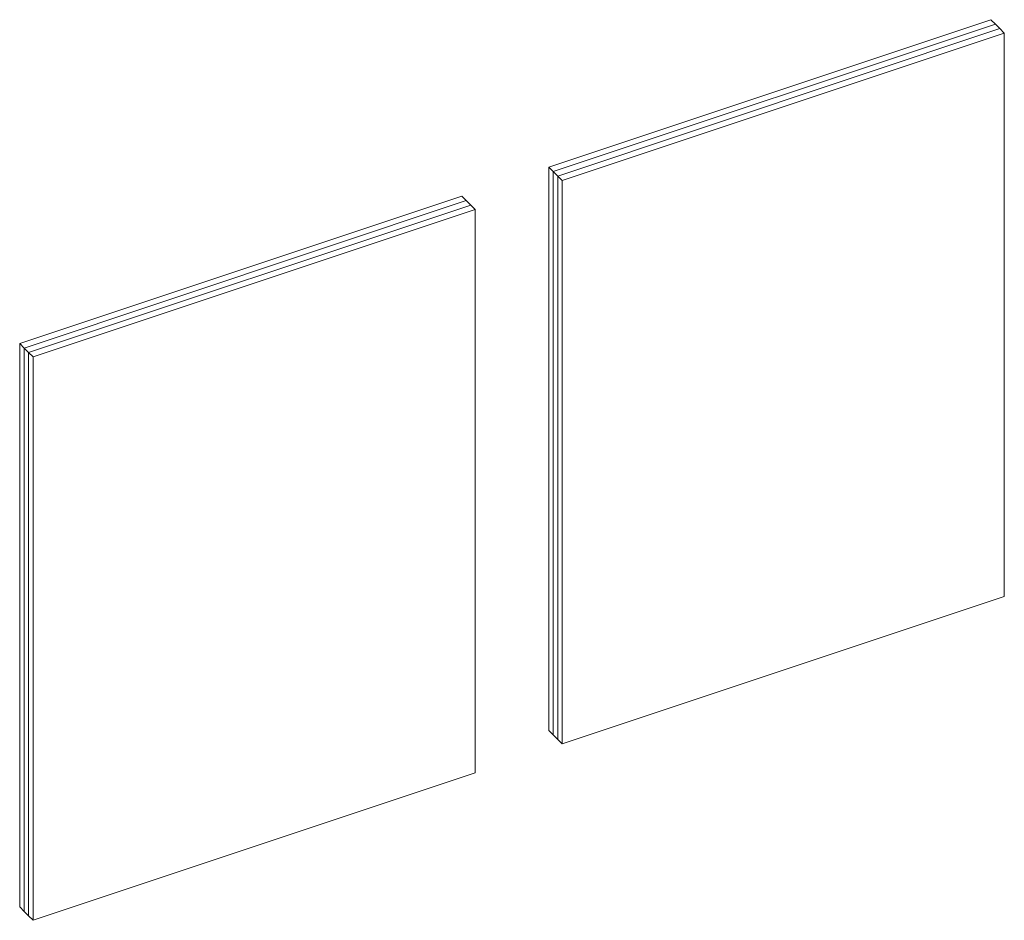
# Model space of a CAD drawing. Units: millimetres. Extents: x 0 to 42, y 0 to 29.8.
# Drawn here: x 35.9 to 36.5, y 23.1 to 23.7 of the extents above; entities that cross this region are included whole.
import ezdxf

# ---------------------------------------------------------------- set-up
doc = ezdxf.new("R2010")
doc.units = ezdxf.units.MM

msp = doc.modelspace()

# ---------------------------------------------------------------- linework, layer by layer
at = {"color": 7, "linetype": 'Continuous', "lineweight": 15}
for p, q in [((36.5339, 23.70466), (36.23772, 23.60594)), ((36.5369, 23.70166), (36.5339, 23.70466)), ((36.24072, 23.60294), (36.5369, 23.70166)), ((36.24372, 23.59994), (36.5399, 23.69866)), ((36.5369, 23.70166), (36.5399, 23.69866)), ((36.5429, 23.69566), (36.5399, 23.69866)), ((36.5429, 23.69566), (36.24672, 23.59694)), ((36.5429, 23.31841), (36.5429, 23.69566)), ((36.24072, 23.60294), (36.23772, 23.60594)), ((36.23772, 23.60594), (36.23772, 23.2287)), ((36.24072, 23.60294), (36.24372, 23.59994)), ((36.24072, 23.2257), (36.24072, 23.60294)), ((36.24372, 23.2227), (36.24372, 23.59994)), ((36.24672, 23.59694), (36.24372, 23.59994)), ((36.24672, 23.59694), (36.24672, 23.2197)), ((36.17935, 23.58648), (35.88317, 23.48777)), ((36.18235, 23.58348), (36.17935, 23.58648)), ((35.88617, 23.48477), (36.18235, 23.58348)), ((35.88917, 23.48177), (36.18535, 23.58048)), ((36.18235, 23.58348), (36.18535, 23.58048)), ((36.18835, 23.57749), (36.18535, 23.58048)), ((36.18835, 23.57749), (35.89217, 23.47877)), ((36.18835, 23.20024), (36.18835, 23.57749)), ((35.88617, 23.48477), (35.88317, 23.48777)), ((35.88317, 23.48777), (35.88317, 23.11053)), ((35.88617, 23.48477), (35.88917, 23.48177)), ((35.88617, 23.10753), (35.88617, 23.48477)), ((35.88917, 23.10453), (35.88917, 23.48177)), ((35.89217, 23.47877), (35.88917, 23.48177)), ((35.89217, 23.47877), (35.89217, 23.10153)), ((36.24672, 23.2197), (36.5429, 23.31841)), ((36.24072, 23.2257), (36.23772, 23.2287)), ((36.24072, 23.2257), (36.24372, 23.2227)), ((36.24672, 23.2197), (36.24372, 23.2227)), ((35.89217, 23.10153), (36.18835, 23.20024)), ((35.88617, 23.10753), (35.88317, 23.11053)), ((35.88617, 23.10753), (35.88917, 23.10453)), ((35.89217, 23.10153), (35.88917, 23.10453))]:
    msp.add_line(p, q, dxfattribs=at)

doc.saveas('drawing.dxf')
